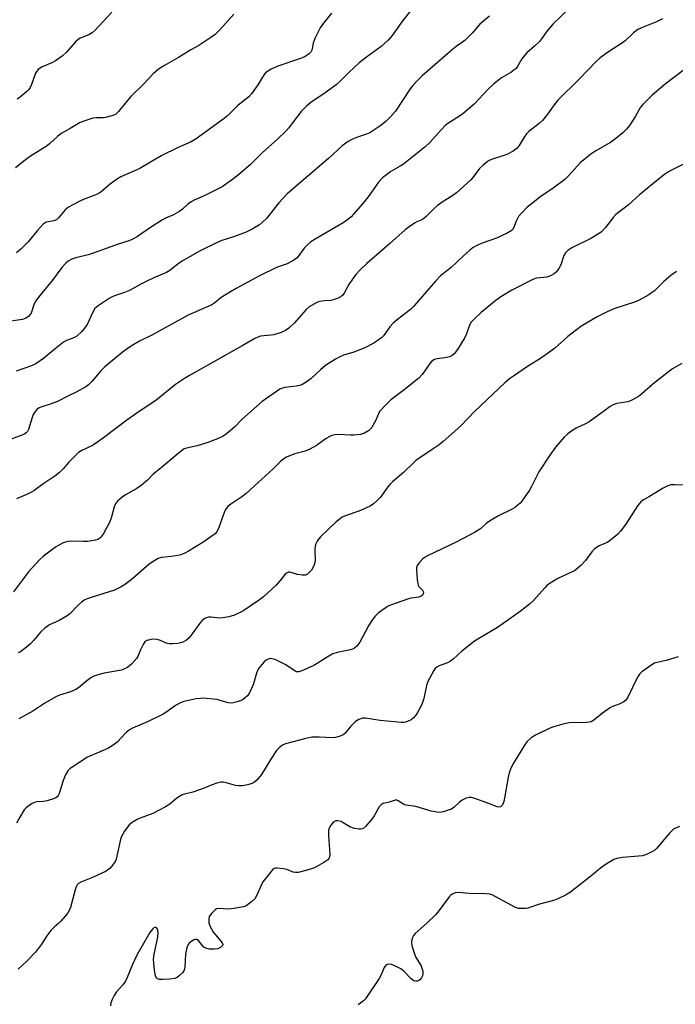
# Model space of a CAD drawing. Units: inches. Extents: x 1213771 to 1219771, y 569455 to 573455.
# Drawn here: x 1217009 to 1217235, y 569795 to 570135 of the extents above; entities that cross this region are included whole.
import ezdxf

# ---------------------------------------------------------------- set-up
doc = ezdxf.new("R2010")
doc.units = ezdxf.units.IN
doc.header["$MEASUREMENT"] = 0
doc.layers.add('Undefined', color=1, linetype='Continuous')

msp = doc.modelspace()

# ---------------------------------------------------------------- linework, layer by layer
at = {"layer": 'Undefined'}
for points, elevation in [([(1217143.98, 570138.37), (1217141.37, 570135.1), (1217137.62, 570129.85), (1217136.25, 570128.3), (1217133.89, 570126.04), (1217128.75, 570122.35), (1217126.24, 570120.39), (1217122.76, 570117.21), (1217119.39, 570113.8), (1217118.3, 570112.8), (1217114.87, 570110.29), (1217109.58, 570106.74), (1217108, 570105.44), (1217106.15, 570103.58), (1217103.25, 570099.67), (1217101.83, 570097.9), (1217100.86, 570096.83), (1217098.11, 570094.16), (1217092.71, 570089.28), (1217088.69, 570085.26), (1217084.53, 570081.7), (1217082.46, 570080.08), (1217078.91, 570077.63), (1217072.71, 570074.44), (1217069.23, 570072.93), (1217068.2, 570072.41), (1217067.04, 570071.59), (1217065.21, 570069.88), (1217064.31, 570069.22), (1217061.86, 570067.84), (1217059.31, 570066.73), (1217058.29, 570066.19), (1217054.08, 570063.53), (1217049.58, 570060.45), (1217047.6, 570059.32), (1217046.27, 570058.78), (1217042.54, 570057.61), (1217037.82, 570055.87), (1217033.94, 570054.56), (1217032.55, 570054.13), (1217028.32, 570053.07), (1217026.97, 570052.55), (1217025.68, 570051.91), (1217024.81, 570051.2), (1217023.47, 570049.71), (1217020.26, 570045.3), (1217016.46, 570040.77), (1217014.74, 570038.53), (1217014.12, 570037.59), (1217013.76, 570036.82), (1217012.84, 570033.89), (1217012.54, 570033.43), (1217011.94, 570032.83), (1217010.99, 570032.16), (1217009.92, 570031.72), (1217003.5, 570030.78)], 586), ([(1217198.96, 570139.31), (1217193.27, 570133.87), (1217191.24, 570131.46), (1217189.24, 570128.68), (1217188.52, 570127.79), (1217186.84, 570126.15), (1217184.21, 570123.92), (1217183.44, 570123.12), (1217182.47, 570121.76), (1217181.11, 570119.38), (1217180.48, 570118.51), (1217179.85, 570117.95), (1217178.7, 570117.12), (1217175.44, 570115.21), (1217172.75, 570113.11), (1217170.73, 570111.16), (1217166.02, 570106.16), (1217162.08, 570102.8), (1217160.93, 570101.96), (1217157.78, 570100.06), (1217156.23, 570098.94), (1217154.58, 570097.26), (1217150.7, 570092.91), (1217149.07, 570091.38), (1217141.55, 570085.45), (1217140.35, 570084.66), (1217137.16, 570082.89), (1217134.25, 570080.69), (1217132.88, 570079.16), (1217129.65, 570074.61), (1217128.05, 570072.5), (1217124.28, 570068.08), (1217123.46, 570067.25), (1217122.35, 570066.29), (1217120.66, 570065.17), (1217110.98, 570059.49), (1217109.49, 570058.53), (1217108.41, 570057.59), (1217107.21, 570056.36), (1217104.86, 570053.1), (1217103.7, 570052.2), (1217101.35, 570050.92), (1217097.69, 570049.66), (1217091.79, 570046.8), (1217083.77, 570042.47), (1217081.76, 570041.3), (1217078.59, 570039.32), (1217076.35, 570037.53), (1217075.31, 570036.86), (1217067.16, 570033.25), (1217054.61, 570026.38), (1217050.29, 570024.21), (1217048.33, 570023.11), (1217046.52, 570021.95), (1217044.31, 570020.31), (1217038.32, 570015.38), (1217036.94, 570014), (1217033.92, 570010.42), (1217032.69, 570009.22), (1217031.77, 570008.52), (1217028.46, 570006.62), (1217025.56, 570005.24), (1217021.97, 570003.4), (1217019.77, 570002.55), (1217016.18, 570001.44), (1217015.59, 570001.19), (1217014.83, 570000.68), (1217014.24, 570000)], 582), ([(1217082.87, 570137.19), (1217078.03, 570131.8), (1217076.41, 570130.19), (1217075.02, 570129.14), (1217070.87, 570126.39), (1217068.08, 570124.88), (1217063.8, 570122.24), (1217058.92, 570119.55), (1217056.93, 570118.27), (1217055.08, 570116.57), (1217051.81, 570113.11), (1217047.37, 570108.82), (1217045.44, 570106.6), (1217043.03, 570103.62), (1217041.99, 570102.62), (1217040.75, 570102.06), (1217038.59, 570101.51), (1217037.72, 570101.43), (1217035.33, 570101.45), (1217034.17, 570101.3), (1217031.39, 570100.43), (1217029.78, 570099.77), (1217026.35, 570097.72), (1217023.25, 570096.03), (1217021.93, 570095.02), (1217019.37, 570092.5), (1217018.46, 570091.73), (1217012.6, 570088.15), (1217011.38, 570087.3), (1217007.51, 570084.09)], 590), ([(1217171.26, 570136.55), (1217167.99, 570133.81), (1217165.3, 570130.65), (1217162.86, 570128.27), (1217162, 570127.54), (1217159.73, 570126.01), (1217158.57, 570125.09), (1217148.06, 570115.9), (1217146.38, 570114.29), (1217144.77, 570112.61), (1217143.86, 570111.49), (1217138.84, 570103.7), (1217137.12, 570101.76), (1217135.5, 570100.13), (1217133.34, 570098.55), (1217129.87, 570096.25), (1217128.8, 570095.78), (1217125.63, 570094.76), (1217123.98, 570094.08), (1217122.47, 570093.2), (1217120.33, 570091.69), (1217115.6, 570087.36), (1217101.38, 570075.11), (1217098.47, 570072), (1217094.24, 570066.69), (1217092.87, 570065.32), (1217091.79, 570064.44), (1217089.28, 570062.99), (1217087.19, 570061.96), (1217082.78, 570060.3), (1217078.41, 570058.88), (1217072.85, 570056.31), (1217071.02, 570055.32), (1217064.83, 570051.74), (1217063.51, 570050.83), (1217060.76, 570048.71), (1217059.61, 570047.97), (1217055.51, 570046.26), (1217052.66, 570044.9), (1217050.95, 570044.02), (1217046.89, 570041.71), (1217045.16, 570041.03), (1217041.63, 570039.92), (1217040.85, 570039.57), (1217039.86, 570038.99), (1217035.99, 570036.44), (1217034.91, 570035.52), (1217034.04, 570034.1), (1217032.3, 570030.25), (1217031.77, 570029.31), (1217030.34, 570027.63), (1217028.61, 570025.99), (1217027.87, 570025.56), (1217025.06, 570024.46), (1217024.09, 570023.92), (1217020.6, 570021.16), (1217017.19, 570018.25), (1217014.45, 570016.45), (1217012.97, 570015.77), (1217007.65, 570013.91)], 584), ([(1217116.67, 570137.61), (1217113.91, 570134.16), (1217112.76, 570132.46), (1217110.94, 570128.81), (1217110.33, 570127.19), (1217109.92, 570124.8), (1217109.58, 570124.12), (1217109, 570123.55), (1217107.58, 570122.61), (1217106.36, 570122.05), (1217098.08, 570119.32), (1217095.77, 570118.18), (1217094.3, 570117.32), (1217093.86, 570116.98), (1217093.38, 570116.42), (1217091.22, 570112.87), (1217089.02, 570109.74), (1217088.06, 570108.64), (1217084.46, 570105.77), (1217080.71, 570102.12), (1217079.63, 570101.16), (1217069.93, 570094.17), (1217068.21, 570093.13), (1217063.66, 570091.14), (1217057.75, 570088.31), (1217050.44, 570083.96), (1217043.85, 570081), (1217042.42, 570080.09), (1217040.34, 570078.63), (1217037.11, 570075.89), (1217036, 570075.13), (1217034.92, 570074.64), (1217030.43, 570072.98), (1217027.53, 570071.53), (1217025.73, 570070.54), (1217024.65, 570069.64), (1217022.32, 570066.84), (1217021.58, 570066.17), (1217020.72, 570065.79), (1217018.11, 570065.37), (1217017.68, 570065.18), (1217017.02, 570064.69), (1217014.89, 570062.35), (1217011.84, 570058.56), (1217009.36, 570056.15), (1217007.85, 570054.8)], 588), ([(1217040.7, 570137.98), (1217035, 570131.74), (1217033.97, 570130.79), (1217032.82, 570130.13), (1217029.83, 570128.91), (1217028.97, 570128.41), (1217028.16, 570127.64), (1217025.06, 570124.05), (1217023.55, 570122.77), (1217021.28, 570121.06), (1217020.06, 570120.4), (1217016.46, 570118.87), (1217015.29, 570118.16), (1217014.79, 570117.56), (1217014.42, 570116.83), (1217013.01, 570112.92), (1217012.51, 570111.92), (1217012.01, 570111.19), (1217011.42, 570110.54), (1217009.2, 570108.7), (1217008.02, 570107.9)], 592), ([(1217231.05, 570135.59), (1217228.96, 570134.62), (1217223.84, 570132.55), (1217222.57, 570131.91), (1217221.08, 570130.74), (1217218.18, 570128.03), (1217217.3, 570127.3), (1217212.38, 570124.19), (1217209.58, 570122.18), (1217208.17, 570120.89), (1217202.41, 570114.85), (1217194.9, 570107.53), (1217194, 570106.41), (1217191.38, 570102.69), (1217189.62, 570100.55), (1217188.41, 570099.48), (1217184.92, 570096.72), (1217184.04, 570095.93), (1217183.21, 570094.78), (1217181.53, 570091.8), (1217180.81, 570090.92), (1217179.44, 570089.95), (1217177.22, 570088.77), (1217175.92, 570088.25), (1217171.97, 570087.01), (1217171.18, 570086.67), (1217170.44, 570086.22), (1217169.1, 570085.08), (1217167.83, 570083.86), (1217165.52, 570080.85), (1217164.8, 570080.03), (1217159.83, 570075.49), (1217158.66, 570074.62), (1217154.96, 570072.28), (1217153.15, 570071.01), (1217152.12, 570070.08), (1217149.44, 570067.31), (1217148.61, 570066.62), (1217147.92, 570066.21), (1217146.11, 570065.45), (1217145.37, 570065.05), (1217143.49, 570063.79), (1217142.13, 570062.75), (1217136.74, 570057.92), (1217128.84, 570051.13), (1217126.53, 570048.9), (1217125.1, 570047.27), (1217123.93, 570045.7), (1217122.67, 570043.81), (1217121.09, 570040.86), (1217120.61, 570040.2), (1217120.01, 570039.66), (1217118.98, 570039.13), (1217117.29, 570038.53), (1217116.43, 570038.34), (1217114.1, 570038.15), (1217112.63, 570037.93), (1217111.79, 570037.69), (1217110.75, 570037.18), (1217109.01, 570036.09), (1217107.86, 570035.19), (1217103.85, 570030.62), (1217101.92, 570028.8), (1217100.76, 570027.92), (1217099.22, 570027.24), (1217096.79, 570026.47), (1217095.65, 570026.28), (1217092.15, 570025.93), (1217091.16, 570025.67), (1217090.15, 570025.19), (1217085.85, 570022.66), (1217067.58, 570012.45), (1217065.84, 570011.41), (1217062.71, 570009.31), (1217055.92, 570003.78), (1217050.18, 570000)], 580), ([(1217238.22, 570117.81), (1217232.01, 570113.04), (1217229.03, 570110.56), (1217227.46, 570109.19), (1217224.3, 570106.03), (1217223.5, 570105.05), (1217221.73, 570102.01), (1217219.62, 570098.79), (1217218.57, 570097.45), (1217217.41, 570096.24), (1217214.93, 570094.25), (1217213.07, 570092.87), (1217208, 570090.01), (1217206.31, 570088.82), (1217202.66, 570085.84), (1217198.6, 570081.32), (1217197.37, 570080.11), (1217193.31, 570077.07), (1217188.67, 570073.99), (1217185.64, 570071.64), (1217184.29, 570070.5), (1217182.26, 570068.41), (1217181.35, 570067.29), (1217180.51, 570065.75), (1217179.55, 570063.27), (1217179.29, 570062.89), (1217178.79, 570062.39), (1217177.39, 570061.54), (1217173.67, 570059.81), (1217169.1, 570058.21), (1217166.91, 570057.28), (1217165.6, 570056.6), (1217164.48, 570055.74), (1217162.35, 570053.83), (1217158, 570049.66), (1217154.35, 570046.8), (1217152.59, 570044.97), (1217145.17, 570036.33), (1217143.95, 570035.2), (1217139.49, 570031.77), (1217137.93, 570030.47), (1217136.82, 570029.18), (1217134.59, 570026.11), (1217133.99, 570025.46), (1217133.31, 570024.89), (1217131.35, 570023.56), (1217127.91, 570021.85), (1217124.44, 570020.5), (1217120.86, 570019.4), (1217119.3, 570018.74), (1217118.02, 570018.08), (1217114.6, 570015.82), (1217112.84, 570014.37), (1217109.69, 570011.41), (1217107.87, 570010.08), (1217106.42, 570009.21), (1217105.62, 570008.93), (1217104.46, 570008.7), (1217100.54, 570008.26), (1217099.79, 570008.06), (1217098.84, 570007.62), (1217092.7, 570003.38), (1217088.84, 570000)], 578), ([(1217238.3, 570085.36), (1217234.17, 570083.33), (1217233.18, 570082.76), (1217231.79, 570081.8), (1217228.37, 570079.18), (1217223.12, 570074.83), (1217219.33, 570071.4), (1217214.99, 570068.02), (1217214.04, 570066.99), (1217211.39, 570063.5), (1217209.86, 570061.97), (1217208.7, 570061.18), (1217206.51, 570059.89), (1217199.94, 570056.59), (1217198.48, 570055.68), (1217197.54, 570054.72), (1217196.94, 570053.84), (1217195.88, 570050.64), (1217195.27, 570049.39), (1217194.45, 570048.24), (1217193.65, 570047.54), (1217192.39, 570046.84), (1217191.05, 570046.34), (1217187.57, 570045.97), (1217186.83, 570045.77), (1217186.07, 570045.46), (1217178.97, 570041.89), (1217175.25, 570039.61), (1217173.6, 570038.43), (1217168.45, 570034.11), (1217166, 570031.9), (1217164.97, 570030.84), (1217164.33, 570029.73), (1217163.32, 570026.8), (1217162.71, 570025.49), (1217160.26, 570021.42), (1217159.02, 570019.83), (1217158.38, 570019.3), (1217157.42, 570018.84), (1217155.84, 570018.48), (1217153.05, 570018.2), (1217152.3, 570017.92), (1217151.4, 570017.38), (1217150.63, 570016.56), (1217149.17, 570014.36), (1217147.97, 570012.72), (1217146.83, 570011.42), (1217141.75, 570007.42), (1217137.14, 570003.98), (1217135.52, 570002.41), (1217133.3, 570000)], 576), ([(1217235.94, 570048.28), (1217233.99, 570046.99), (1217231.5, 570044.87), (1217228.25, 570041.65), (1217227.32, 570040.91), (1217226.33, 570040.28), (1217222.97, 570038.45), (1217221.38, 570037.69), (1217214.59, 570035.49), (1217212.18, 570034.54), (1217208.47, 570032.69), (1217202.85, 570029.34), (1217198.4, 570025.92), (1217193.87, 570021.87), (1217192.51, 570020.78), (1217188.9, 570018.27), (1217184.39, 570015.48), (1217179.56, 570012.2), (1217178.19, 570011.19), (1217176.72, 570009.93), (1217166.07, 570000)], 574), ([(1217237.77, 570016.56), (1217234.54, 570014.66), (1217228.39, 570010.03), (1217223.9, 570006.01), (1217222.74, 570005.13), (1217220.74, 570004.02), (1217219.17, 570003.34), (1217218.31, 570003.14), (1217215.26, 570002.67), (1217214.21, 570002.34), (1217213.01, 570001.64), (1217210.68, 570000)], 572), ([(1217014.24, 570000), (1217013.62, 569998.89), (1217013.17, 569997.9), (1217011.96, 569993.78), (1217011.62, 569993.1), (1217011.15, 569992.54), (1217010.73, 569992.23), (1217009.97, 569991.86), (1217004.74, 569989.97)], 582), ([(1217088.84, 570000), (1217085.85, 569997.3), (1217083.14, 569994.57), (1217080.4, 569992.25), (1217079.19, 569991.41), (1217077.29, 569990.53), (1217073.96, 569989.19), (1217070.22, 569988.14), (1217066.52, 569987.3), (1217065.75, 569987.02), (1217065.25, 569986.74), (1217063.63, 569985.5), (1217057.75, 569980.52), (1217054.99, 569978.34), (1217053.11, 569976.28), (1217050.87, 569974.42), (1217049.45, 569973.4), (1217045.46, 569971.17), (1217044.28, 569970.34), (1217042.76, 569968.92), (1217042.03, 569968), (1217041.59, 569966.97), (1217040.47, 569963.12), (1217039.82, 569961.37), (1217037.88, 569957.81), (1217037.06, 569956.67), (1217036.5, 569956.09), (1217035.88, 569955.74), (1217035.1, 569955.51), (1217032.33, 569955.08), (1217030.91, 569955.04), (1217026.87, 569955.14), (1217025.53, 569955.03), (1217024.78, 569954.83), (1217023.75, 569954.41), (1217021.28, 569953.09), (1217017.12, 569949.99), (1217015.64, 569948.62), (1217011.98, 569944.54), (1217006.79, 569937.67)], 578), ([(1217050.18, 570000), (1217045.93, 569996.99), (1217037.86, 569990.82), (1217035.97, 569989.47), (1217034.02, 569988.23), (1217030.36, 569986.47), (1217029.26, 569985.8), (1217028.37, 569985.02), (1217026.91, 569983.53), (1217025.91, 569982.44), (1217023.96, 569980.09), (1217022.68, 569978.88), (1217021.06, 569977.58), (1217016.86, 569974.84), (1217013.78, 569972.56), (1217012.94, 569972.03), (1217011.89, 569971.52), (1217007.84, 569969.84)], 580), ([(1217210.68, 570000), (1217205.78, 569996.42), (1217204.47, 569995.71), (1217201.22, 569994.17), (1217199.72, 569993.28), (1217198.32, 569992.27), (1217197.1, 569991.07), (1217194.08, 569987.61), (1217192.11, 569984.91), (1217188.33, 569979.15), (1217187.37, 569977.3), (1217185.82, 569974), (1217185.11, 569972.77), (1217182.45, 569968.95), (1217181.88, 569968.3), (1217181.03, 569967.54), (1217179.89, 569966.67), (1217179.14, 569966.22), (1217174.34, 569963.87), (1217171.9, 569962.43), (1217170.27, 569961.32), (1217168.12, 569959.46), (1217166.15, 569958.16), (1217159.76, 569954.81), (1217149.83, 569950.11), (1217148.8, 569949.54), (1217148.12, 569948.99), (1217146.94, 569947.69), (1217146.31, 569946.74), (1217146.1, 569945.95), (1217146.07, 569945.1), (1217146.26, 569941.89), (1217146.46, 569940.47), (1217146.64, 569939.95), (1217146.88, 569939.55), (1217148.12, 569938.18), (1217148.36, 569937.77), (1217148.43, 569937.3), (1217148.21, 569936.64), (1217147.64, 569936.17), (1217146.9, 569935.85), (1217146.1, 569935.67), (1217144.13, 569935.43), (1217143.26, 569935.21), (1217137.06, 569933.02), (1217136.25, 569932.66), (1217135.51, 569932.21), (1217132.93, 569930.34), (1217131.68, 569929.17), (1217130.35, 569927.38), (1217129.46, 569925.89), (1217126.43, 569920.23), (1217125.46, 569918.9), (1217124.65, 569918.17), (1217123.97, 569917.84), (1217123.2, 569917.61), (1217118.58, 569916.69), (1217117.19, 569916.26), (1217115.16, 569915.11), (1217111.72, 569912.84), (1217110.55, 569912.15), (1217107.04, 569910.58), (1217105.41, 569910.03), (1217104.59, 569910.04), (1217104.07, 569910.22), (1217100.87, 569912.4), (1217097.15, 569914.23), (1217096.06, 569914.56), (1217095.53, 569914.58), (1217094.77, 569914.43), (1217094.07, 569914.02), (1217093.43, 569913.42), (1217092.03, 569911.86), (1217091.32, 569910.92), (1217090.72, 569909.59), (1217089.71, 569905.86), (1217088.52, 569903.19), (1217088.11, 569902.42), (1217087.62, 569901.73), (1217086.86, 569900.98), (1217086.2, 569900.51), (1217085.45, 569900.15), (1217084.11, 569899.67), (1217083.02, 569899.36), (1217082.2, 569899.22), (1217080.98, 569899.34), (1217078.24, 569900.16), (1217077.12, 569900.4), (1217072.22, 569900.86), (1217071.35, 569900.84), (1217069.88, 569900.63), (1217066.67, 569900.02), (1217065.24, 569899.64), (1217064.25, 569899.17), (1217062.81, 569898.33), (1217059.47, 569895.97), (1217058.46, 569895.36), (1217053.05, 569892.79), (1217047.92, 569890.51), (1217046.89, 569889.96), (1217045.74, 569889.06), (1217042.59, 569885.7), (1217041.27, 569884.64), (1217039.34, 569883.56), (1217032.35, 569880.5), (1217026.3, 569876.65), (1217025.49, 569875.85), (1217024.82, 569874.61), (1217023.97, 569872.46), (1217022.56, 569867.99), (1217022.22, 569867.26), (1217021.87, 569866.83), (1217021.44, 569866.49), (1217020.93, 569866.25), (1217018.41, 569865.46), (1217016.99, 569865.2), (1217014.79, 569865.07), (1217014.01, 569864.87), (1217013.24, 569864.49), (1217012.02, 569863.69), (1217011.1, 569862.98), (1217010.49, 569862.36), (1217008.92, 569859.83), (1217007.85, 569857.71)], 572), ([(1217133.3, 570000), (1217131.87, 569996.77), (1217130.45, 569994.26), (1217130.09, 569993.82), (1217129.46, 569993.28), (1217128.02, 569992.42), (1217126.69, 569992), (1217124.44, 569991.74), (1217123.29, 569991.73), (1217119.23, 569992.05), (1217117.88, 569991.91), (1217116.83, 569991.65), (1217116.07, 569991.31), (1217114.85, 569990.6), (1217111.5, 569988.19), (1217109.19, 569986.95), (1217107.59, 569986.29), (1217104.01, 569985.32), (1217102.46, 569984.79), (1217101.09, 569984.13), (1217099.84, 569983.33), (1217098.95, 569982.54), (1217096.42, 569980), (1217091.31, 569975.46), (1217087.08, 569971.52), (1217085.7, 569970.47), (1217081.89, 569967.96), (1217080.87, 569967.1), (1217080.06, 569966.05), (1217079.54, 569965.07), (1217077.58, 569959.55), (1217076.96, 569958.29), (1217076.47, 569957.73), (1217075.82, 569957.19), (1217072.51, 569954.95), (1217067.23, 569951.7), (1217065.95, 569951.04), (1217064.65, 569950.49), (1217063.54, 569950.17), (1217062.06, 569949.93), (1217060.27, 569949.72), (1217057.84, 569949.56), (1217056.79, 569949.22), (1217055.58, 569948.49), (1217053.71, 569947.17), (1217047.99, 569942.24), (1217045.51, 569940.35), (1217044.03, 569939.42), (1217041.66, 569938.25), (1217033.93, 569935.83), (1217032.26, 569935.25), (1217031.2, 569934.77), (1217030.3, 569934.13), (1217029.25, 569933.2), (1217026.22, 569930.1), (1217025.33, 569929.36), (1217022.51, 569927.75), (1217019.19, 569926.22), (1217017.54, 569925.07), (1217016.06, 569923.71), (1217013.81, 569920.96), (1217012.68, 569919.73), (1217011.31, 569918.58), (1217009.18, 569916.97), (1217008.42, 569916.53)], 576), ([(1217166.07, 570000), (1217161.34, 569995), (1217155.26, 569989.59), (1217153.89, 569988.49), (1217151.51, 569986.77), (1217147.16, 569984), (1217145.91, 569983.1), (1217144.86, 569982.14), (1217141.6, 569978.9), (1217137.73, 569975.65), (1217136.9, 569974.83), (1217136.17, 569973.95), (1217133.59, 569970.32), (1217132.34, 569969.04), (1217131.23, 569968.03), (1217130.06, 569967.26), (1217128, 569966.31), (1217126.14, 569965.56), (1217121.7, 569964.03), (1217120.39, 569963.4), (1217119.17, 569962.57), (1217118.26, 569961.83), (1217112.89, 569956.64), (1217112.13, 569955.82), (1217111.67, 569955.15), (1217111.21, 569954.18), (1217110.98, 569953.42), (1217110.89, 569952.26), (1217110.99, 569948.38), (1217110.93, 569947.8), (1217110.71, 569946.96), (1217110.26, 569945.89), (1217109.8, 569945.16), (1217109.01, 569944.31), (1217108.34, 569943.78), (1217107.67, 569943.46), (1217106.62, 569943.41), (1217104.96, 569943.66), (1217102.31, 569944.4), (1217101.8, 569944.39), (1217101.32, 569944.25), (1217100.71, 569943.79), (1217098.94, 569941.54), (1217097.57, 569939.98), (1217093.18, 569935.98), (1217091.79, 569934.9), (1217086, 569930.99), (1217083.1, 569929.57), (1217081.14, 569929.06), (1217079.14, 569928.71), (1217077.99, 569928.61), (1217074.99, 569928.87), (1217074.14, 569928.87), (1217073.34, 569928.71), (1217072.86, 569928.44), (1217071.98, 569927.69), (1217071.19, 569926.81), (1217068.19, 569922.68), (1217067.44, 569921.75), (1217066.56, 569920.98), (1217065.31, 569920.24), (1217064.47, 569919.98), (1217063.59, 569919.85), (1217061.81, 569919.7), (1217060.63, 569919.69), (1217059.55, 569919.92), (1217057.6, 569920.84), (1217056.43, 569921.17), (1217055.31, 569921.25), (1217054.19, 569921.19), (1217053.37, 569921.01), (1217052.86, 569920.8), (1217052.21, 569920.33), (1217051.58, 569919.44), (1217050.68, 569917.65), (1217049.74, 569915.35), (1217049.28, 569914.62), (1217047.5, 569912.63), (1217046.85, 569912.03), (1217046.14, 569911.53), (1217045.12, 569911.01), (1217044.04, 569910.62), (1217038.07, 569909.54), (1217035.89, 569908.99), (1217034.57, 569908.53), (1217033.54, 569907.96), (1217032.07, 569906.96), (1217029.27, 569904.5), (1217028.34, 569903.86), (1217026.49, 569903.11), (1217022.71, 569901.96), (1217021.4, 569901.43), (1217017.59, 569899.23), (1217013.43, 569896.47), (1217008.64, 569893.75)], 574), ([(1217236.52, 569915.2), (1217232.35, 569913.89), (1217229.18, 569913.21), (1217228.35, 569912.95), (1217227.08, 569912.22), (1217223.94, 569909.96), (1217223.08, 569909.16), (1217222.45, 569908.21), (1217219.01, 569901.06), (1217218.34, 569900.18), (1217217.66, 569899.67), (1217216.12, 569898.87), (1217214.14, 569898.18), (1217213.14, 569897.65), (1217210.3, 569895.68), (1217207.39, 569893.33), (1217206.43, 569892.79), (1217205.67, 569892.59), (1217204.79, 569892.5), (1217198.8, 569892.39), (1217197.06, 569892.06), (1217193.06, 569890.86), (1217191.67, 569890.35), (1217187.14, 569888.09), (1217185.65, 569887.17), (1217184.21, 569885.8), (1217183.33, 569884.71), (1217179.61, 569878.47), (1217178.78, 569876.92), (1217178.08, 569875.06), (1217177.7, 569873.67), (1217176.51, 569866.36), (1217176.27, 569865.2), (1217175.74, 569864.03), (1217175.45, 569863.66), (1217175.11, 569863.4), (1217174.54, 569863.24), (1217173.88, 569863.32), (1217170.69, 569864.6), (1217166.22, 569866.21), (1217165.1, 569866.54), (1217164.27, 569866.64), (1217163.18, 569866.35), (1217161.87, 569865.68), (1217160.95, 569864.97), (1217159.06, 569863.22), (1217158.12, 569862.59), (1217157.05, 569862.18), (1217155.38, 569861.7), (1217154.53, 569861.51), (1217153.68, 569861.46), (1217152.53, 569861.6), (1217151.1, 569861.91), (1217145.79, 569863.43), (1217142.46, 569863.89), (1217141.69, 569864.22), (1217139.75, 569865.47), (1217139.25, 569865.67), (1217138.67, 569865.69), (1217136.6, 569864.96), (1217134.56, 569864.54), (1217133.9, 569864.18), (1217133.18, 569863.34), (1217131.41, 569860.28), (1217130.56, 569859.08), (1217128.43, 569856.6), (1217127.79, 569856.04), (1217127.32, 569855.8), (1217126.84, 569855.67), (1217126.17, 569855.63), (1217124.64, 569855.91), (1217123.05, 569856.47), (1217120.75, 569857.88), (1217119.96, 569858.27), (1217118.69, 569858.51), (1217118.2, 569858.48), (1217117.75, 569858.36), (1217117.14, 569857.88), (1217116.46, 569856.99), (1217115.89, 569856), (1217115.64, 569855.2), (1217115.63, 569853.47), (1217116.14, 569847.07), (1217116, 569845.99), (1217115.76, 569845.5), (1217115.42, 569845.08), (1217114.05, 569844.12), (1217110.77, 569842.34), (1217108.28, 569841.47), (1217105.14, 569840.71), (1217104.28, 569840.63), (1217103.47, 569840.75), (1217101.22, 569841.72), (1217100.12, 569841.97), (1217097.88, 569842.18), (1217097.35, 569842.14), (1217096.86, 569842.02), (1217096.23, 569841.57), (1217095.66, 569840.96), (1217093.03, 569837.52), (1217092.5, 569836.53), (1217090.99, 569833.1), (1217090.12, 569831.6), (1217089.07, 569830.57), (1217087.66, 569829.48), (1217086.91, 569829.04), (1217086.11, 569828.78), (1217083, 569828.24), (1217081, 569828.07), (1217077.76, 569828.26), (1217076.97, 569828.11), (1217076.5, 569827.84), (1217075.26, 569826.62), (1217074.44, 569825.44), (1217074.24, 569824.67), (1217074.33, 569823.31), (1217074.78, 569821.98), (1217075.92, 569819.96), (1217076.55, 569819.12), (1217078.44, 569817), (1217078.91, 569816.37), (1217079.1, 569815.76), (1217078.96, 569815.41), (1217078.26, 569814.77), (1217077.34, 569814.31), (1217076.18, 569814.16), (1217074.38, 569814.25), (1217073.26, 569814.51), (1217072.59, 569814.91), (1217071.82, 569815.66), (1217070.68, 569817.15), (1217070.14, 569817.52), (1217069.72, 569817.52), (1217069.25, 569817.37), (1217068.06, 569816.73), (1217067.43, 569816.22), (1217067.11, 569815.79), (1217066.79, 569815), (1217066.56, 569814.16), (1217066.27, 569812.5), (1217066.02, 569808.02), (1217065.76, 569806.95), (1217065.15, 569806.07), (1217064.16, 569805.09), (1217063.3, 569804.4), (1217062.56, 569804.05), (1217060.83, 569803.82), (1217058.43, 569803.7), (1217057.28, 569803.72), (1217056.54, 569803.92), (1217056.19, 569804.22), (1217055.95, 569804.66), (1217055.73, 569805.48), (1217055.52, 569806.96), (1217055.25, 569809.34), (1217055.2, 569810.73), (1217055.44, 569812.44), (1217056.61, 569818.31), (1217056.73, 569819.8), (1217056.64, 569820.65), (1217056.37, 569821.33), (1217056.1, 569821.6), (1217055.79, 569821.74), (1217055.31, 569821.61), (1217054.77, 569821.1), (1217053.94, 569819.92), (1217049.51, 569812.31), (1217047.87, 569808.95), (1217046.09, 569804.41), (1217045.49, 569803.17), (1217044.58, 569801.87), (1217042.32, 569799.42), (1217041.58, 569798.24), (1217040.82, 569796.76), (1217040.45, 569795.71), (1217040.27, 569794.58)], 568), ([(1217236.92, 569856.56), (1217235.29, 569855.91), (1217234.6, 569855.42), (1217233.61, 569854.41), (1217229, 569848.98), (1217228.39, 569848.4), (1217227.67, 569847.92), (1217225.57, 569846.87), (1217224.2, 569846.4), (1217217.22, 569845.83), (1217215.29, 569845.51), (1217214.23, 569845.13), (1217212.47, 569844.11), (1217210.27, 569842.67), (1217206.3, 569839.36), (1217199.3, 569833.92), (1217197.56, 569832.9), (1217194.71, 569831.47), (1217193.44, 569831.04), (1217188.52, 569829.7), (1217184.56, 569828.37), (1217183.69, 569828.21), (1217182.51, 569828.19), (1217181.33, 569828.3), (1217180.26, 569828.62), (1217173.25, 569832.42), (1217172.21, 569832.92), (1217171.41, 569833.21), (1217170, 569833.36), (1217164.22, 569833.41), (1217160.56, 569833.76), (1217159.44, 569833.63), (1217158.4, 569833.24), (1217157.96, 569832.89), (1217157.38, 569832.24), (1217153.76, 569827.47), (1217152.61, 569826.09), (1217149.63, 569823.17), (1217145.58, 569819.63), (1217145.03, 569818.97), (1217144.67, 569818.25), (1217144.44, 569817.46), (1217144.37, 569816.62), (1217144.47, 569815.46), (1217144.75, 569814.31), (1217145.31, 569812.64), (1217145.76, 569811.56), (1217147.64, 569808.45), (1217147.93, 569807.67), (1217148.19, 569806.57), (1217148.28, 569805.75), (1217148.16, 569804.98), (1217147.77, 569804.27), (1217147.25, 569803.65), (1217146.83, 569803.33), (1217146.34, 569803.14), (1217145.81, 569803.09), (1217145.12, 569803.28), (1217144.26, 569803.94), (1217141.5, 569806.76), (1217140.61, 569807.44), (1217139.01, 569808.25), (1217137.36, 569808.91), (1217136.57, 569809.07), (1217135.9, 569808.89), (1217135.33, 569808.44), (1217134.85, 569807.85), (1217133.67, 569805.07), (1217133.12, 569804.05), (1217128.92, 569797.7), (1217128.39, 569797.01), (1217127.77, 569796.39), (1217125.89, 569794.96)], 566)]:
    msp.add_lwpolyline(points, dxfattribs=dict(at, elevation=elevation))
msp.add_polyline3d([(1217239.09, 569974.46, 570), (1217235.34, 569974.66, 570), (1217233.93, 569974.61, 570), (1217232.86, 569974.29, 570), (1217231.32, 569973.52, 570), (1217226.57, 569970.63, 570), (1217224.45, 569969.49, 570), (1217223.58, 569968.77, 570), (1217222.43, 569967.41, 570), (1217218.36, 569961.01, 570), (1217216.61, 569958.64, 570), (1217215.66, 569957.53, 570), (1217214.3, 569956.4, 570), (1217212.13, 569954.86, 570), (1217211.36, 569954.45, 570), (1217209.22, 569953.56, 570), (1217207.6, 569952.5, 570), (1217206.63, 569951.47, 570), (1217204.4, 569948.42, 570), (1217202.79, 569946.79, 570), (1217201.31, 569945.44, 570), (1217200.61, 569944.95, 570), (1217199.85, 569944.54, 570), (1217194.84, 569942.24, 570), (1217191.85, 569940.47, 570), (1217191.17, 569939.93, 570), (1217190.35, 569939.09, 570), (1217186.46, 569934.6, 570), (1217185.11, 569933.43, 570), (1217181.84, 569930.84, 570), (1217174, 569925.38, 570), (1217171.56, 569923.84, 570), (1217166.08, 569920.57, 570), (1217161.66, 569917.11, 570), (1217158.7, 569914.35, 570), (1217157.78, 569913.64, 570), (1217156.74, 569913.08, 570), (1217153.92, 569912.14, 570), (1217153.07, 569911.63, 570), (1217152.54, 569911.12, 570), (1217152.04, 569910.43, 570), (1217150.6, 569907.92, 570), (1217149.95, 569906.64, 570), (1217149.53, 569905.29, 570), (1217148.54, 569900.79, 570), (1217147.99, 569899.1, 570), (1217147.51, 569898.03, 570), (1217146.41, 569895.98, 570), (1217145.78, 569895.01, 570), (1217145.03, 569894.15, 570), (1217144.16, 569893.47, 570), (1217143.19, 569892.96, 570), (1217142.17, 569892.58, 570), (1217141.62, 569892.49, 570), (1217140.76, 569892.48, 570), (1217133.46, 569893.16, 570), (1217128.48, 569893.99, 570), (1217127.35, 569893.97, 570), (1217126.09, 569893.58, 570), (1217124.92, 569892.91, 570), (1217123.32, 569891.25, 570), (1217121.29, 569888.69, 570), (1217120.66, 569888.2, 570), (1217119.67, 569887.79, 570), (1217118.07, 569887.36, 570), (1217117.04, 569887.23, 570), (1217112.43, 569887.49, 570), (1217109.85, 569887.41, 570), (1217107.85, 569886.99, 570), (1217100.77, 569885.14, 570), (1217100, 569884.78, 570), (1217099.31, 569884.32, 570), (1217098.45, 569883.61, 570), (1217097.67, 569882.8, 570), (1217095.69, 569879.85, 570), (1217092.53, 569874.58, 570), (1217090.82, 569872.59, 570), (1217090.18, 569872.02, 570), (1217089.52, 569871.6, 570), (1217088.82, 569871.29, 570), (1217087.73, 569871, 570), (1217085.77, 569870.67, 570), (1217084.65, 569870.58, 570), (1217083.54, 569870.74, 570), (1217080.28, 569871.7, 570), (1217079.22, 569871.93, 570), (1217078.41, 569871.95, 570), (1217077.01, 569871.58, 570), (1217075.06, 569870.87, 570), (1217072.64, 569869.79, 570), (1217071, 569869.19, 570), (1217068.77, 569868.46, 570), (1217065.91, 569867.77, 570), (1217065.11, 569867.49, 570), (1217063.25, 569866.38, 570), (1217060.82, 569864.27, 570), (1217059.34, 569863.35, 570), (1217054.97, 569861.05, 570), (1217050.59, 569859.48, 570), (1217049.53, 569859.02, 570), (1217047.79, 569858, 570), (1217046.7, 569857.1, 570), (1217045.18, 569854.96, 570), (1217044.01, 569852.94, 570), (1217043.6, 569851.57, 570), (1217042.22, 569845.32, 570), (1217041.9, 569844.53, 570), (1217041.14, 569843.34, 570), (1217040.03, 569842.08, 570), (1217038.76, 569841.2, 570), (1217034.04, 569838.98, 570), (1217030, 569837.31, 570), (1217029.27, 569836.9, 570), (1217028.79, 569836.45, 570), (1217028.4, 569835.76, 570), (1217028.03, 569834.72, 570), (1217026.42, 569828.56, 570), (1217026, 569827.53, 570), (1217025.58, 569826.8, 570), (1217024.66, 569825.64, 570), (1217023.09, 569823.86, 570), (1217022.46, 569823.23, 570), (1217020.83, 569821.85, 570), (1217019.7, 569820.6, 570), (1217018.31, 569818.83, 570), (1217016.46, 569815.96, 570), (1217014.37, 569813.21, 570), (1217011.42, 569810.1, 570), (1217008.42, 569807.34, 570)], dxfattribs=at)

doc.saveas('drawing.dxf')
